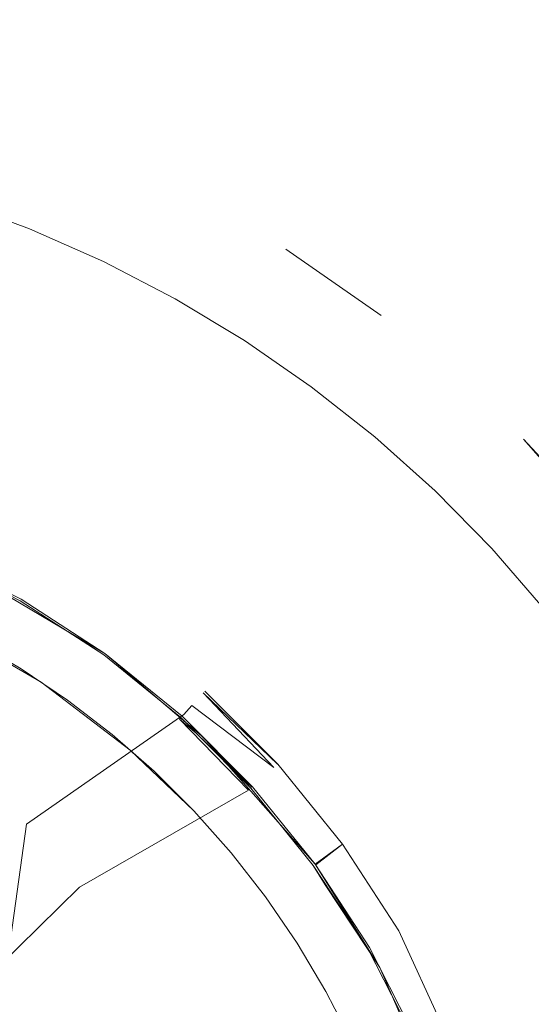
# Model space of a CAD drawing. Extents: x -37 to 38, y -37.7 to 37.7.
# Drawn here: x 4.8 to 10.1, y 4.3 to 14.4 of the extents above; entities that cross this region are included whole.
import ezdxf

# ---------------------------------------------------------------- set-up
doc = ezdxf.new("R2010")
doc.units = 0
doc.header["$LTSCALE"] = 500
doc.header["$MEASUREMENT"] = 0
doc.layers.add('EXC-CHROM', color=7, linetype='Continuous')
doc.layers.add('EXC-SZKLO', color=7, linetype='Continuous')

msp = doc.modelspace()

# ---------------------------------------------------------------- linework, layer by layer
at = {"layer": 'EXC-CHROM', "lineweight": 0}
for points, invisible_edges in [([(26.781, 31.892, 118.887), (-26.749, 31.892, 118.887), (-6.932, 11.219, 118.887), (26.781, 31.892, 118.887)], 15), ([(-6.218, 11.634, 118.887), (26.781, 31.892, 118.887), (-6.932, 11.219, 118.887), (-6.218, 11.634, 118.887)], 11), ([(-5.48, 12.002, 118.887), (26.781, 31.892, 118.887), (-6.218, 11.634, 118.887), (-5.48, 12.002, 118.887)], 11), ([(-4.72, 12.324, 118.887), (26.781, 31.892, 118.887), (-5.48, 12.002, 118.887), (-4.72, 12.324, 118.887)], 11), ([(-3.942, 12.597, 118.887), (26.781, 31.892, 118.887), (-4.72, 12.324, 118.887), (-3.942, 12.597, 118.887)], 11), ([(-3.148, 12.821, 118.887), (26.781, 31.892, 118.887), (-3.942, 12.597, 118.887), (-3.148, 12.821, 118.887)], 11), ([(-2.342, 12.994, 118.887), (26.781, 31.892, 118.887), (-3.148, 12.821, 118.887), (-2.342, 12.994, 118.887)], 11), ([(-1.526, 13.117, 118.887), (26.781, 31.892, 118.887), (-2.342, 12.994, 118.887), (-1.526, 13.117, 118.887)], 11), ([(-0.704, 13.188, 118.887), (26.781, 31.892, 118.887), (-1.526, 13.117, 118.887), (-0.704, 13.188, 118.887)], 11), ([(0.121, 13.207, 118.887), (26.781, 31.892, 118.887), (-0.704, 13.188, 118.887), (0.121, 13.207, 118.887)], 11), ([(0.945, 13.175, 118.887), (26.781, 31.892, 118.887), (0.121, 13.207, 118.887), (0.945, 13.175, 118.887)], 11), ([(1.765, 13.091, 118.887), (26.781, 31.892, 118.887), (0.945, 13.175, 118.887), (1.765, 13.091, 118.887)], 11), ([(2.579, 12.955, 118.887), (26.781, 31.892, 118.887), (1.765, 13.091, 118.887), (2.579, 12.955, 118.887)], 11), ([(3.383, 12.769, 118.887), (26.781, 31.892, 118.887), (2.579, 12.955, 118.887), (3.383, 12.769, 118.887)], 11), ([(4.173, 12.532, 118.887), (26.781, 31.892, 118.887), (3.383, 12.769, 118.887), (4.173, 12.532, 118.887)], 11), ([(4.947, 12.247, 118.887), (26.781, 31.892, 118.887), (4.173, 12.532, 118.887), (4.947, 12.247, 118.887)], 11), ([(5.701, 11.913, 118.887), (26.781, 31.892, 118.887), (4.947, 12.247, 118.887), (5.701, 11.913, 118.887)], 11), ([(6.433, 11.533, 118.887), (26.781, 31.892, 118.887), (5.701, 11.913, 118.887), (6.433, 11.533, 118.887)], 11), ([(7.14, 11.107, 118.887), (26.781, 31.892, 118.887), (6.433, 11.533, 118.887), (7.14, 11.107, 118.887)], 11), ([(7.818, 10.638, 118.887), (26.781, 31.892, 118.887), (7.14, 11.107, 118.887), (7.818, 10.638, 118.887)], 11), ([(8.466, 10.127, 118.887), (26.781, 31.892, 118.887), (7.818, 10.638, 118.887), (8.466, 10.127, 118.887)], 11), ([(9.081, 9.577, 118.887), (26.781, 31.892, 118.887), (8.466, 10.127, 118.887), (9.081, 9.577, 118.887)], 11), ([(9.659, 8.989, 118.887), (26.781, 31.892, 118.887), (9.081, 9.577, 118.887), (9.659, 8.989, 118.887)], 11), ([(10.2, 8.366, 118.887), (26.781, 31.892, 118.887), (9.659, 8.989, 118.887), (10.2, 8.366, 118.887)], 11), ([(4.064, 13.621, 145.186), (5.73, 13.006, 145.186), (4.625, 13.44, 118.926), (4.064, 13.621, 145.186)], 15), ([(5.73, 13.006, 145.186), (4.064, 13.621, 145.186), (4.372, 8.055, 145.186), (5.73, 13.006, 145.186)], 15), ([(4.864, 7.766, 118.926), (4.372, 8.055, 118.926), (4.625, 13.44, 118.926), (4.864, 7.766, 118.926)], 15), ([(6.263, 12.758, 118.926), (4.864, 7.766, 118.926), (4.625, 13.44, 118.926), (6.263, 12.758, 118.926)], 15), ([(4.625, 13.44, 118.926), (5.73, 13.006, 145.186), (6.263, 12.758, 118.926), (4.625, 13.44, 118.926)], 15), ([(4.864, 7.766, 145.186), (5.73, 13.006, 145.186), (4.372, 8.055, 145.186), (4.864, 7.766, 145.186)], 15), ([(5.337, 7.446, 145.186), (5.73, 13.006, 145.186), (4.864, 7.766, 145.186), (5.337, 7.446, 145.186)], 15), ([(5.79, 7.097, 145.186), (5.73, 13.006, 145.186), (5.337, 7.446, 145.186), (5.79, 7.097, 145.186)], 15), ([(5.73, 13.006, 145.186), (7.305, 12.189, 145.186), (6.263, 12.758, 118.926), (5.73, 13.006, 145.186)], 15), ([(7.305, 12.189, 145.186), (5.73, 13.006, 145.186), (5.79, 7.097, 145.186), (7.305, 12.189, 145.186)], 15), ([(5.337, 7.446, 118.926), (4.864, 7.766, 118.926), (6.263, 12.758, 118.926), (5.337, 7.446, 118.926)], 15), ([(5.79, 7.097, 118.926), (5.337, 7.446, 118.926), (6.263, 12.758, 118.926), (5.79, 7.097, 118.926)], 15), ([(6.219, 6.721, 118.926), (5.79, 7.097, 118.926), (6.263, 12.758, 118.926), (6.219, 6.721, 118.926)], 15), ([(6.624, 6.318, 118.926), (6.219, 6.721, 118.926), (6.263, 12.758, 118.926), (6.624, 6.318, 118.926)], 15), ([(7.559, 12.04, 118.926), (6.624, 6.318, 118.926), (6.263, 12.758, 118.926), (7.559, 12.04, 118.926)], 15), ([(6.263, 12.758, 118.926), (7.305, 12.189, 145.186), (7.559, 12.04, 118.926), (6.263, 12.758, 118.926)], 15), ([(6.219, 6.721, 145.186), (7.305, 12.189, 145.186), (5.79, 7.097, 145.186), (6.219, 6.721, 145.186)], 15), ([(6.624, 6.318, 145.186), (7.305, 12.189, 145.186), (6.219, 6.721, 145.186), (6.624, 6.318, 145.186)], 15), ([(7.003, 5.891, 145.186), (7.305, 12.189, 145.186), (6.624, 6.318, 145.186), (7.003, 5.891, 145.186)], 11), ([(7.354, 5.441, 145.186), (7.305, 12.189, 145.186), (7.003, 5.891, 145.186), (7.354, 5.441, 145.186)], 11), ([(8.764, 11.181, 145.186), (7.305, 12.189, 145.186), (7.354, 5.441, 145.186), (8.764, 11.181, 145.186)], 15), ([(7.559, 12.04, 118.926), (7.305, 12.189, 145.186), (8.53, 11.362, 118.926), (7.559, 12.04, 118.926)], 15), ([(7.305, 12.189, 145.186), (8.764, 11.181, 145.186), (8.53, 11.362, 118.926), (7.305, 12.189, 145.186)], 15), ([(7.003, 5.891, 118.926), (6.624, 6.318, 118.926), (7.559, 12.04, 118.926), (7.003, 5.891, 118.926)], 15), ([(7.354, 5.441, 118.926), (7.003, 5.891, 118.926), (7.559, 12.04, 118.926), (7.354, 5.441, 118.926)], 15), ([(7.677, 4.969, 118.926), (7.354, 5.441, 118.926), (7.559, 12.04, 118.926), (7.677, 4.969, 118.926)], 15), ([(8.53, 11.362, 118.926), (7.677, 4.969, 118.926), (7.559, 12.04, 118.926), (8.53, 11.362, 118.926)], 11), ([(7.969, 4.479, 118.926), (7.677, 4.969, 118.926), (8.53, 11.362, 118.926), (7.969, 4.479, 118.926)], 15), ([(8.229, 3.971, 118.926), (7.969, 4.479, 118.926), (8.53, 11.362, 118.926), (8.229, 3.971, 118.926)], 15), ([(8.458, 3.448, 118.926), (8.229, 3.971, 118.926), (8.53, 11.362, 118.926), (8.458, 3.448, 118.926)], 15), ([(8.653, 2.911, 118.926), (8.458, 3.448, 118.926), (8.53, 11.362, 118.926), (8.653, 2.911, 118.926)], 15), ([(9.981, 10.102, 118.926), (8.653, 2.911, 118.926), (8.53, 11.362, 118.926), (9.981, 10.102, 118.926)], 15), ([(8.53, 11.362, 118.926), (8.764, 11.181, 145.186), (9.981, 10.102, 118.926), (8.53, 11.362, 118.926)], 15), ([(7.677, 4.969, 145.186), (8.764, 11.181, 145.186), (7.354, 5.441, 145.186), (7.677, 4.969, 145.186)], 11), ([(7.969, 4.479, 145.186), (8.764, 11.181, 145.186), (7.677, 4.969, 145.186), (7.969, 4.479, 145.186)], 11), ([(8.229, 3.971, 145.186), (8.764, 11.181, 145.186), (7.969, 4.479, 145.186), (8.229, 3.971, 145.186)], 11), ([(8.458, 3.448, 145.186), (8.764, 11.181, 145.186), (8.229, 3.971, 145.186), (8.458, 3.448, 145.186)], 11), ([(8.653, 2.911, 145.186), (8.764, 11.181, 145.186), (8.458, 3.448, 145.186), (8.653, 2.911, 145.186)], 11), ([(8.814, 2.363, 145.186), (8.764, 11.181, 145.186), (8.653, 2.911, 145.186), (8.814, 2.363, 145.186)], 11), ([(9.98, 10.102, 145.186), (8.764, 11.181, 145.186), (8.814, 2.363, 145.186), (9.98, 10.102, 145.186)], 15), ([(8.764, 11.181, 145.186), (9.98, 10.102, 145.186), (9.981, 10.102, 118.926), (8.764, 11.181, 145.186)], 13), ([(8.814, 2.363, 118.926), (8.653, 2.911, 118.926), (9.981, 10.102, 118.926), (8.814, 2.363, 118.926)], 15), ([(8.94, 1.806, 118.926), (8.814, 2.363, 118.926), (9.981, 10.102, 118.926), (8.94, 1.806, 118.926)], 15), ([(8.94, 1.806, 145.186), (9.98, 10.102, 145.186), (8.814, 2.363, 145.186), (8.94, 1.806, 145.186)], 11), ([(9.031, 1.242, 118.926), (8.94, 1.806, 118.926), (9.981, 10.102, 118.926), (9.031, 1.242, 118.926)], 15), ([(9.031, 1.242, 145.186), (9.98, 10.102, 145.186), (8.94, 1.806, 145.186), (9.031, 1.242, 145.186)], 11), ([(9.086, 0.674, 118.926), (9.031, 1.242, 118.926), (9.981, 10.102, 118.926), (9.086, 0.674, 118.926)], 15), ([(9.086, 0.674, 145.186), (9.98, 10.102, 145.186), (9.031, 1.242, 145.186), (9.086, 0.674, 145.186)], 11), ([(9.106, 0.103, 118.926), (9.086, 0.674, 118.926), (9.981, 10.102, 118.926), (9.106, 0.103, 118.926)], 15), ([(9.106, 0.103, 145.186), (9.98, 10.102, 145.186), (9.086, 0.674, 145.186), (9.106, 0.103, 145.186)], 11), ([(9.392, -10.501, 118.926), (9.106, 0.103, 118.926), (9.981, 10.102, 118.926), (9.392, -10.501, 118.926)], 15), ([(9.392, -10.501, 145.186), (9.98, 10.102, 145.186), (9.106, 0.103, 145.186), (9.392, -10.501, 145.186)], 15), ([(10.547, -9.354, 118.926), (9.392, -10.501, 118.926), (9.981, 10.102, 118.926), (10.547, -9.354, 118.926)], 14), ([(10.353, -9.575, 145.186), (9.98, 10.102, 145.186), (9.392, -10.501, 145.186), (10.353, -9.575, 145.186)], 11), ([(10.887, 9.123, 145.186), (9.98, 10.102, 145.186), (10.353, -9.575, 145.186), (10.887, 9.123, 145.186)], 14), ([(9.981, 10.102, 118.926), (9.98, 10.102, 145.186), (10.887, 9.123, 145.186), (9.981, 10.102, 118.926)], 15), ([(11.251, 8.656, 118.926), (10.547, -9.354, 118.926), (9.981, 10.102, 118.926), (11.251, 8.656, 118.926)], 11), ([(11.251, 8.656, 118.926), (9.981, 10.102, 118.926), (10.887, 9.123, 145.186), (11.251, 8.656, 118.926)], 15), ([(3.444, 9.5, 155.286), (4.099, 9.249, 179.408), (5.329, 8.582, 155.286), (3.444, 9.5, 155.286)], 15), ([(5.329, 8.582, 155.286), (3.959, 8.934, 155.286), (3.444, 9.5, 155.286), (5.329, 8.582, 155.286)], 15), ([(4.093, 9.233, 179.541), (4.047, 9.131, 179.771), (5.022, 8.748, 179.579), (4.093, 9.233, 179.541)], 15), ([(4.099, 9.249, 179.408), (4.093, 9.233, 179.541), (5.036, 8.772, 179.408), (4.099, 9.249, 179.408)], 15), ([(4.093, 9.233, 179.541), (5.022, 8.748, 179.579), (5.036, 8.772, 179.408), (4.093, 9.233, 179.541)], 15), ([(4.099, 9.249, 179.408), (5.036, 8.772, 179.408), (5.329, 8.582, 155.286), (4.099, 9.249, 179.408)], 15), ([(3.999, 9.024, 179.881), (4.948, 8.62, 179.82), (4.047, 9.131, 179.771), (3.999, 9.024, 179.881)], 15), ([(4.047, 9.131, 179.771), (4.948, 8.62, 179.82), (5.022, 8.748, 179.579), (4.047, 9.131, 179.771)], 15), ([(3.54, 7.066, 180.573), (4.879, 8.499, 179.922), (3.969, 8.956, 179.926), (3.54, 7.066, 180.573)], 15), ([(3.952, 8.917, 179.497), (4.854, 8.458, 179.497), (3.956, 8.927, 179.467), (3.952, 8.917, 179.497)], 15), ([(3.959, 8.934, 155.286), (3.956, 8.927, 179.467), (4.864, 8.474, 179.407), (3.959, 8.934, 155.286)], 15), ([(3.956, 8.927, 179.467), (4.854, 8.458, 179.497), (4.864, 8.474, 179.407), (3.956, 8.927, 179.467)], 15), ([(3.959, 8.934, 155.286), (4.864, 8.474, 179.407), (4.864, 8.474, 155.286), (3.959, 8.934, 155.286)], 11), ([(4.864, 8.474, 155.286), (3.959, 8.934, 155.286), (5.329, 8.582, 155.286), (4.864, 8.474, 155.286)], 15), ([(4.864, 8.474, 155.286), (4.081, 8.202, 155.286), (3.959, 8.934, 155.286), (4.864, 8.474, 155.286)], 15), ([(3.969, 8.956, 179.926), (4.879, 8.499, 179.922), (3.999, 9.024, 179.881), (3.969, 8.956, 179.926)], 15), ([(4.879, 8.499, 179.922), (4.948, 8.62, 179.82), (3.999, 9.024, 179.881), (4.879, 8.499, 179.922)], 15), ([(3.952, 8.917, 179.497), (4.842, 8.436, 179.542), (4.854, 8.458, 179.497), (3.952, 8.917, 179.497)], 11), ([(4.854, 8.458, 179.497), (4.261, 8.781, 179.605), (3.952, 8.917, 179.497), (4.854, 8.458, 179.497)], 15), ([(4.864, -8.32, 179.605), (3.719, -8.873, 179.605), (4.261, 8.781, 179.605), (4.864, -8.32, 179.605)], 15), ([(5.715, 7.921, 179.605), (4.261, 8.781, 179.605), (4.854, 8.458, 179.497), (5.715, 7.921, 179.605)], 14), ([(5.715, 7.921, 179.605), (4.864, -8.32, 179.605), (4.261, 8.781, 179.605), (5.715, 7.921, 179.605)], 15), ([(5.022, 8.748, 179.579), (4.948, 8.62, 179.82), (5.893, 8.166, 179.617), (5.022, 8.748, 179.579)], 15), ([(5.036, 8.772, 179.408), (5.022, 8.748, 179.579), (5.916, 8.198, 179.422), (5.036, 8.772, 179.408)], 15), ([(5.022, 8.748, 179.579), (5.893, 8.166, 179.617), (5.916, 8.198, 179.422), (5.022, 8.748, 179.579)], 15), ([(5.036, 8.772, 179.408), (5.916, 8.198, 179.422), (5.329, 8.582, 155.286), (5.036, 8.772, 179.408)], 15), ([(5.715, 7.921, 155.286), (4.864, 8.474, 155.286), (5.329, 8.582, 155.286), (5.715, 7.921, 155.286)], 15), ([(4.879, 8.499, 179.922), (5.736, 7.95, 179.918), (4.948, 8.62, 179.82), (4.879, 8.499, 179.922)], 15), ([(5.893, 8.166, 179.617), (4.948, 8.62, 179.82), (5.826, 8.073, 179.801), (5.893, 8.166, 179.617)], 15), ([(5.736, 7.95, 179.918), (5.826, 8.073, 179.801), (4.948, 8.62, 179.82), (5.736, 7.95, 179.918)], 15), ([(5.329, 8.582, 155.286), (5.916, 8.198, 179.422), (6.734, 7.538, 155.286), (5.329, 8.582, 155.286)], 15), ([(6.734, 7.538, 155.286), (5.715, 7.921, 155.286), (5.329, 8.582, 155.286), (6.734, 7.538, 155.286)], 15), ([(3.54, 7.066, 180.573), (4.916, 6.181, 180.573), (4.879, 8.499, 179.922), (3.54, 7.066, 180.573)], 15), ([(5.067, 7.628, 155.286), (4.081, 8.202, 155.286), (4.864, 8.474, 155.286), (5.067, 7.628, 155.286)], 15), ([(4.188, 6.564, 180.247), (5.647, 7.827, 179.609), (4.842, 8.436, 179.542), (4.188, 6.564, 180.247)], 15), ([(4.842, 8.436, 179.542), (5.647, 7.827, 179.609), (4.854, 8.458, 179.497), (4.842, 8.436, 179.542)], 15), ([(4.864, 8.474, 179.407), (4.854, 8.458, 179.497), (5.714, 7.92, 179.411), (4.864, 8.474, 179.407)], 15), ([(5.704, 7.906, 179.497), (5.715, 7.921, 179.605), (4.854, 8.458, 179.497), (5.704, 7.906, 179.497)], 11), ([(4.854, 8.458, 179.497), (5.704, 7.906, 179.497), (5.714, 7.92, 179.411), (4.854, 8.458, 179.497)], 15), ([(5.647, 7.827, 179.609), (5.704, 7.906, 179.497), (4.854, 8.458, 179.497), (5.647, 7.827, 179.609)], 15), ([(4.864, 8.474, 155.286), (4.864, 8.474, 179.407), (5.715, 7.921, 155.286), (4.864, 8.474, 155.286)], 11), ([(5.714, 7.92, 179.411), (5.715, 7.921, 155.286), (4.864, 8.474, 179.407), (5.714, 7.92, 179.411)], 15), ([(5.715, 7.921, 155.286), (5.067, 7.628, 155.286), (4.864, 8.474, 155.286), (5.715, 7.921, 155.286)], 15), ([(4.916, 6.181, 180.573), (5.736, 7.95, 179.918), (4.879, 8.499, 179.922), (4.916, 6.181, 180.573)], 15), ([(4.081, 8.202, 155.286), (5.067, 7.628, 155.286), (4.372, 8.055, 145.186), (4.081, 8.202, 155.286)], 14), ([(5.826, 8.073, 179.801), (6.602, 7.391, 179.839), (5.893, 8.166, 179.617), (5.826, 8.073, 179.801)], 15), ([(5.916, 8.198, 179.422), (5.893, 8.166, 179.617), (6.717, 7.52, 179.573), (5.916, 8.198, 179.422)], 15), ([(5.893, 8.166, 179.617), (6.602, 7.391, 179.839), (6.717, 7.52, 179.573), (5.893, 8.166, 179.617)], 15), ([(6.734, 7.538, 155.286), (5.916, 8.198, 179.422), (6.734, 7.538, 179.408), (6.734, 7.538, 155.286)], 15), ([(5.916, 8.198, 179.422), (6.717, 7.52, 179.573), (6.734, 7.538, 179.408), (5.916, 8.198, 179.422)], 15), ([(4.372, 8.055, 118.926), (4.372, 8.055, 145.186), (4.864, 7.766, 118.926), (4.372, 8.055, 118.926)], 11), ([(4.864, 7.766, 145.186), (4.864, 7.766, 118.926), (4.372, 8.055, 145.186), (4.864, 7.766, 145.186)], 11), ([(4.372, 8.055, 145.186), (5.067, 7.628, 155.286), (4.864, 7.766, 145.186), (4.372, 8.055, 145.186)], 15), ([(5.736, 7.95, 179.918), (6.602, 7.391, 179.839), (5.826, 8.073, 179.801), (5.736, 7.95, 179.918)], 15), ([(4.916, 6.181, 180.573), (6.52, 7.3, 179.926), (5.736, 7.95, 179.918), (4.916, 6.181, 180.573)], 14), ([(6.52, 7.3, 179.926), (6.602, 7.391, 179.839), (5.736, 7.95, 179.918), (6.52, 7.3, 179.926)], 14), ([(5.458, 5.542, 180.247), (5.647, 7.827, 179.609), (4.188, 6.564, 180.247), (5.458, 5.542, 180.247)], 15), ([(5.715, -7.767, 179.605), (4.864, -8.32, 179.605), (5.715, 7.921, 179.605), (5.715, -7.767, 179.605)], 15), ([(5.974, 6.936, 155.286), (5.067, 7.628, 155.286), (5.715, 7.921, 155.286), (5.974, 6.936, 155.286)], 14), ([(5.458, 5.542, 180.247), (6.476, 7.252, 179.534), (5.647, 7.827, 179.609), (5.458, 5.542, 180.247)], 15), ([(5.647, 7.827, 179.609), (6.476, 7.252, 179.534), (5.704, 7.906, 179.497), (5.647, 7.827, 179.609)], 15), ([(6.726, 7.06, 179.605), (5.715, 7.921, 179.605), (5.704, 7.906, 179.497), (6.726, 7.06, 179.605)], 15), ([(5.704, 7.906, 179.497), (6.491, 7.269, 179.497), (5.714, 7.92, 179.411), (5.704, 7.906, 179.497)], 14), ([(5.704, 7.906, 179.497), (6.476, 7.252, 179.534), (6.491, 7.269, 179.497), (5.704, 7.906, 179.497)], 13), ([(6.491, 7.269, 179.497), (6.726, 7.06, 179.605), (5.704, 7.906, 179.497), (6.491, 7.269, 179.497)], 15), ([(5.715, 7.921, 155.286), (5.714, 7.92, 179.411), (6.504, 7.282, 155.286), (5.715, 7.921, 155.286)], 11), ([(6.503, 7.282, 179.41), (6.504, 7.282, 155.286), (5.714, 7.92, 179.411), (6.503, 7.282, 179.41)], 14), ([(5.714, 7.92, 179.411), (6.491, 7.269, 179.497), (6.503, 7.282, 179.41), (5.714, 7.92, 179.411)], 15), ([(6.504, 7.282, 155.286), (5.715, 7.921, 155.286), (6.734, 7.538, 155.286), (6.504, 7.282, 155.286)], 15), ([(6.504, 7.282, 155.286), (5.974, 6.936, 155.286), (5.715, 7.921, 155.286), (6.504, 7.282, 155.286)], 15), ([(6.726, 7.06, 179.605), (5.715, -7.767, 179.605), (5.715, 7.921, 179.605), (6.726, 7.06, 179.605)], 11), ([(4.864, 7.766, 118.926), (4.864, 7.766, 145.186), (5.337, 7.446, 118.926), (4.864, 7.766, 118.926)], 11), ([(5.337, 7.446, 145.186), (5.337, 7.446, 118.926), (4.864, 7.766, 145.186), (5.337, 7.446, 145.186)], 11), ([(4.864, 7.766, 145.186), (5.067, 7.628, 155.286), (5.337, 7.446, 145.186), (4.864, 7.766, 145.186)], 15), ([(5.067, 7.628, 155.286), (5.974, 6.936, 155.286), (5.337, 7.446, 145.186), (5.067, 7.628, 155.286)], 15), ([(7.221, 6.564, 155.286), (6.504, 7.282, 155.286), (6.734, 7.538, 155.286), (7.221, 6.564, 155.286)], 15), ([(6.734, 7.538, 179.408), (6.717, 7.52, 179.573), (7.474, 6.793, 179.433), (6.734, 7.538, 179.408)], 13), ([(6.734, 7.538, 155.286), (7.474, 6.793, 179.433), (7.477, 6.795, 155.286), (6.734, 7.538, 155.286)], 11), ([(7.474, 6.793, 179.433), (6.734, 7.538, 155.286), (6.734, 7.538, 179.408), (7.474, 6.793, 179.433)], 15), ([(7.477, 6.795, 155.286), (7.221, 6.564, 155.286), (6.734, 7.538, 155.286), (7.477, 6.795, 155.286)], 15), ([(5.337, 7.446, 118.926), (5.337, 7.446, 145.186), (5.79, 7.097, 118.926), (5.337, 7.446, 118.926)], 11), ([(5.79, 7.097, 145.186), (5.79, 7.097, 118.926), (5.337, 7.446, 145.186), (5.79, 7.097, 145.186)], 11), ([(5.337, 7.446, 145.186), (5.974, 6.936, 155.286), (5.79, 7.097, 145.186), (5.337, 7.446, 145.186)], 15), ([(6.717, 7.52, 179.573), (6.602, 7.391, 179.839), (7.438, 6.76, 179.648), (6.717, 7.52, 179.573)], 13), ([(7.474, 6.793, 179.433), (6.717, 7.52, 179.573), (7.438, 6.76, 179.648), (7.474, 6.793, 179.433)], 13), ([(6.52, 7.3, 179.926), (7.239, 6.581, 179.926), (6.602, 7.391, 179.839), (6.52, 7.3, 179.926)], 15), ([(7.239, 6.581, 179.926), (7.318, 6.652, 179.856), (6.602, 7.391, 179.839), (7.239, 6.581, 179.926)], 15), ([(7.318, 6.652, 179.856), (7.438, 6.76, 179.648), (6.602, 7.391, 179.839), (7.318, 6.652, 179.856)], 15), ([(6.371, 4.622, 180.573), (6.52, 7.3, 179.926), (4.916, 6.181, 180.573), (6.371, 4.622, 180.573)], 15), ([(5.458, 5.542, 180.247), (7.179, 6.527, 179.557), (6.476, 7.252, 179.534), (5.458, 5.542, 180.247)], 12), ([(6.624, 6.318, 155.286), (5.974, 6.936, 155.286), (6.504, 7.282, 155.286), (6.624, 6.318, 155.286)], 14), ([(6.371, 4.622, 180.573), (7.239, 6.581, 179.926), (6.52, 7.3, 179.926), (6.371, 4.622, 180.573)], 15), ([(7.203, 6.548, 179.511), (6.476, 7.252, 179.534), (7.179, 6.527, 179.557), (7.203, 6.548, 179.511)], 15), ([(6.476, 7.252, 179.534), (7.203, 6.548, 179.511), (6.645, 7.109, 179.522), (6.476, 7.252, 179.534)], 9), ([(6.503, 7.282, 179.41), (6.491, 7.269, 179.497), (7.215, 6.559, 179.467), (6.503, 7.282, 179.41)], 15), ([(6.726, 7.06, 179.605), (6.491, 7.269, 179.497), (6.645, 7.109, 179.522), (6.726, 7.06, 179.605)], 13), ([(6.491, 7.269, 179.497), (6.645, 7.109, 179.522), (7.215, 6.559, 179.467), (6.491, 7.269, 179.497)], 15), ([(7.215, 6.559, 179.467), (6.504, 7.282, 155.286), (6.503, 7.282, 179.41), (7.215, 6.559, 179.467)], 11), ([(7.221, 6.564, 155.286), (6.504, 7.282, 155.286), (7.215, 6.559, 179.467), (7.221, 6.564, 155.286)], 14), ([(7.221, 6.564, 155.286), (6.624, 6.318, 155.286), (6.504, 7.282, 155.286), (7.221, 6.564, 155.286)], 15), ([(3.51, 4.827, 181.079), (4.916, 6.181, 180.573), (3.54, 7.066, 180.573), (3.51, 4.827, 181.079)], 15), ([(6.688, -6.944, 179.605), (5.715, -7.767, 179.605), (6.726, 7.06, 179.605), (6.688, -6.944, 179.605)], 15), ([(5.79, 7.097, 145.186), (5.974, 6.936, 155.286), (6.219, 6.721, 145.186), (5.79, 7.097, 145.186)], 11), ([(5.79, 7.097, 118.926), (5.79, 7.097, 145.186), (6.219, 6.721, 118.926), (5.79, 7.097, 118.926)], 11), ([(6.219, 6.721, 145.186), (6.219, 6.721, 118.926), (5.79, 7.097, 145.186), (6.219, 6.721, 145.186)], 15), ([(7.203, 6.548, 179.511), (6.726, 7.06, 179.605), (6.645, 7.109, 179.522), (7.203, 6.548, 179.511)], 14), ([(7.215, 6.559, 179.467), (6.645, 7.109, 179.522), (7.203, 6.548, 179.511), (7.215, 6.559, 179.467)], 14), ([(7.86, -5.622, 179.605), (6.688, -6.944, 179.605), (6.726, 7.06, 179.605), (7.86, -5.622, 179.605)], 15), ([(7.86, 5.776, 179.605), (6.726, 7.06, 179.605), (7.203, 6.548, 179.511), (7.86, 5.776, 179.605)], 14), ([(7.86, 5.776, 179.605), (7.86, -5.622, 179.605), (6.726, 7.06, 179.605), (7.86, 5.776, 179.605)], 15), ([(5.974, 6.936, 155.286), (6.624, 6.318, 155.286), (6.219, 6.721, 145.186), (5.974, 6.936, 155.286)], 15), ([(6.219, 6.721, 145.186), (6.624, 6.318, 155.286), (6.624, 6.318, 145.186), (6.219, 6.721, 145.186)], 9), ([(6.219, 6.721, 118.926), (6.219, 6.721, 145.186), (6.624, 6.318, 118.926), (6.219, 6.721, 118.926)], 11), ([(6.624, 6.318, 145.186), (6.624, 6.318, 118.926), (6.219, 6.721, 145.186), (6.624, 6.318, 145.186)], 14), ([(7.86, 5.776, 155.286), (7.221, 6.564, 155.286), (7.477, 6.795, 155.286), (7.86, 5.776, 155.286)], 15), ([(7.318, 6.652, 179.856), (7.994, 5.873, 179.824), (7.438, 6.76, 179.648), (7.318, 6.652, 179.856)], 15), ([(8.108, 5.956, 179.611), (7.474, 6.793, 179.433), (7.438, 6.76, 179.648), (8.108, 5.956, 179.611)], 15), ([(8.108, 5.956, 179.611), (7.438, 6.76, 179.648), (7.994, 5.873, 179.824), (8.108, 5.956, 179.611)], 15), ([(8.138, 5.978, 179.406), (7.477, 6.795, 155.286), (7.474, 6.793, 179.433), (8.138, 5.978, 179.406)], 13), ([(8.138, 5.978, 179.406), (7.474, 6.793, 179.433), (8.137, 5.977, 179.454), (8.138, 5.978, 179.406)], 15), ([(8.137, 5.977, 179.454), (7.474, 6.793, 179.433), (8.108, 5.956, 179.611), (8.137, 5.977, 179.454)], 15), ([(8.138, 5.978, 155.286), (7.477, 6.795, 155.286), (8.138, 5.978, 169.85), (8.138, 5.978, 155.286)], 10), ([(8.138, 5.978, 175.203), (8.138, 5.978, 169.85), (7.477, 6.795, 155.286), (8.138, 5.978, 175.203)], 15), ([(8.138, 5.978, 179.406), (8.138, 5.978, 175.203), (7.477, 6.795, 155.286), (8.138, 5.978, 179.406)], 14), ([(8.138, 5.978, 155.286), (7.86, 5.776, 155.286), (7.477, 6.795, 155.286), (8.138, 5.978, 155.286)], 15), ([(7.239, 6.581, 179.926), (7.88, 5.79, 179.925), (7.318, 6.652, 179.856), (7.239, 6.581, 179.926)], 15), ([(7.88, 5.79, 179.925), (7.994, 5.873, 179.824), (7.318, 6.652, 179.856), (7.88, 5.79, 179.925)], 15), ([(5.458, 5.542, 180.247), (4.188, 6.564, 180.247), (4.109, 4.216, 180.745), (5.458, 5.542, 180.247)], 11), ([(6.619, 4.032, 180.247), (7.179, 6.527, 179.557), (5.458, 5.542, 180.247), (6.619, 4.032, 180.247)], 15), ([(6.371, 4.622, 180.573), (7.88, 5.79, 179.925), (7.239, 6.581, 179.926), (6.371, 4.622, 180.573)], 15), ([(6.619, 4.032, 180.247), (7.776, 5.715, 179.601), (7.179, 6.527, 179.557), (6.619, 4.032, 180.247)], 15), ([(7.003, 5.891, 155.286), (6.624, 6.318, 155.286), (7.221, 6.564, 155.286), (7.003, 5.891, 155.286)], 14), ([(7.354, 5.441, 155.286), (7.003, 5.891, 155.286), (7.221, 6.564, 155.286), (7.354, 5.441, 155.286)], 14), ([(7.84, 5.761, 179.511), (7.203, 6.548, 179.511), (7.179, 6.527, 179.557), (7.84, 5.761, 179.511)], 15), ([(7.776, 5.715, 179.601), (7.84, 5.761, 179.511), (7.179, 6.527, 179.557), (7.776, 5.715, 179.601)], 15), ([(7.853, 5.771, 179.467), (7.215, 6.559, 179.467), (7.203, 6.548, 179.511), (7.853, 5.771, 179.467)], 15), ([(7.853, 5.771, 179.467), (7.203, 6.548, 179.511), (7.84, 5.761, 179.511), (7.853, 5.771, 179.467)], 13), ([(7.86, 5.776, 179.605), (7.203, 6.548, 179.511), (7.84, 5.761, 179.511), (7.86, 5.776, 179.605)], 15), ([(7.86, 5.776, 179.406), (7.221, 6.564, 155.286), (7.215, 6.559, 179.467), (7.86, 5.776, 179.406)], 15), ([(7.86, 5.776, 179.406), (7.215, 6.559, 179.467), (7.853, 5.771, 179.467), (7.86, 5.776, 179.406)], 15), ([(7.86, 5.776, 155.286), (7.221, 6.564, 155.286), (7.86, 5.776, 179.406), (7.86, 5.776, 155.286)], 10), ([(7.86, 5.776, 155.286), (7.354, 5.441, 155.286), (7.221, 6.564, 155.286), (7.86, 5.776, 155.286)], 15), ([(7.003, 5.891, 118.926), (6.624, 6.318, 118.926), (7.003, 5.891, 145.186), (7.003, 5.891, 118.926)], 10), ([(7.003, 5.891, 155.286), (7.003, 5.891, 145.186), (6.624, 6.318, 118.926), (7.003, 5.891, 155.286)], 14), ([(6.624, 6.318, 155.286), (7.003, 5.891, 155.286), (6.624, 6.318, 118.926), (6.624, 6.318, 155.286)], 11), ([(4.586, 3.821, 181.079), (4.916, 6.181, 180.573), (3.51, 4.827, 181.079), (4.586, 3.821, 181.079)], 14), ([(4.586, 3.821, 181.079), (6.371, 4.622, 180.573), (4.916, 6.181, 180.573), (4.586, 3.821, 181.079)], 15), ([(8.138, 5.978, 155.286), (8.138, 5.978, 169.85), (7.86, 5.776, 155.286), (8.138, 5.978, 155.286)], 11), ([(7.86, 5.776, 169.85), (7.86, 5.776, 155.286), (8.138, 5.978, 169.85), (7.86, 5.776, 169.85)], 14), ([(8.138, 5.978, 169.85), (7.865, 5.769, 175.174), (7.86, 5.776, 169.85), (8.138, 5.978, 169.85)], 15), ([(7.86, 5.776, 155.286), (8.138, 5.978, 155.286), (8.413, 4.925, 155.286), (7.86, 5.776, 155.286)], 15), ([(8.138, 5.978, 169.85), (8.138, 5.978, 175.203), (7.865, 5.769, 175.174), (8.138, 5.978, 169.85)], 12), ([(8.63, 5.05, 179.713), (8.108, 5.956, 179.611), (7.994, 5.873, 179.824), (8.63, 5.05, 179.713)], 15), ([(8.702, 5.092, 179.507), (8.137, 5.977, 179.454), (8.108, 5.956, 179.611), (8.702, 5.092, 179.507)], 15), ([(8.702, 5.092, 179.507), (8.108, 5.956, 179.611), (8.63, 5.05, 179.713), (8.702, 5.092, 179.507)], 15), ([(8.711, 5.097, 179.407), (8.138, 5.978, 179.406), (8.137, 5.977, 179.454), (8.711, 5.097, 179.407)], 15), ([(8.711, 5.097, 179.407), (8.137, 5.977, 179.454), (8.702, 5.092, 179.507), (8.711, 5.097, 179.407)], 15), ([(8.711, 5.097, 179.407), (8.711, 5.097, 155.286), (8.138, 5.978, 179.406), (8.711, 5.097, 179.407)], 15), ([(8.138, 5.978, 155.286), (8.138, 5.978, 179.406), (8.711, 5.097, 155.286), (8.138, 5.978, 155.286)], 10), ([(8.711, 5.097, 155.286), (8.413, 4.925, 155.286), (8.138, 5.978, 155.286), (8.711, 5.097, 155.286)], 15), ([(7.354, 5.441, 118.926), (7.003, 5.891, 118.926), (7.354, 5.441, 145.186), (7.354, 5.441, 118.926)], 10), ([(7.354, 5.441, 155.286), (7.354, 5.441, 145.186), (7.003, 5.891, 118.926), (7.354, 5.441, 155.286)], 14), ([(7.003, 5.891, 155.286), (7.354, 5.441, 155.286), (7.003, 5.891, 118.926), (7.003, 5.891, 155.286)], 11), ([(7.88, 5.79, 179.925), (8.438, 4.939, 179.923), (7.994, 5.873, 179.824), (7.88, 5.79, 179.925)], 15), ([(8.438, 4.939, 179.923), (8.63, 5.05, 179.713), (7.994, 5.873, 179.824), (8.438, 4.939, 179.923)], 15), ([(6.371, 4.622, 180.573), (8.438, 4.939, 179.923), (7.88, 5.79, 179.925), (6.371, 4.622, 180.573)], 15), ([(7.677, 4.969, 155.286), (7.354, 5.441, 155.286), (7.86, 5.776, 155.286), (7.677, 4.969, 155.286)], 14), ([(7.969, 4.479, 155.286), (7.677, 4.969, 155.286), (7.86, 5.776, 155.286), (7.969, 4.479, 155.286)], 14), ([(7.776, 5.715, 179.601), (7.961, 5.565, 179.536), (7.84, 5.761, 179.511), (7.776, 5.715, 179.601)], 15), ([(7.961, 5.565, 179.536), (7.86, 5.776, 179.605), (7.84, 5.761, 179.511), (7.961, 5.565, 179.536)], 11), ([(8.412, 4.924, 179.411), (7.853, 5.771, 179.467), (7.84, 5.761, 179.511), (8.412, 4.924, 179.411)], 15), ([(8.412, 4.924, 179.411), (7.84, 5.761, 179.511), (8.397, 4.915, 179.497), (8.412, 4.924, 179.411)], 13), ([(8.397, 4.915, 179.497), (7.84, 5.761, 179.511), (7.961, 5.565, 179.536), (8.397, 4.915, 179.497)], 15), ([(8.516, 4.721, 179.605), (7.84, 5.761, 179.511), (8.397, 4.915, 179.497), (8.516, 4.721, 179.605)], 14), ([(8.412, 4.924, 179.411), (7.86, 5.776, 179.406), (7.853, 5.771, 179.467), (8.412, 4.924, 179.411)], 15), ([(8.413, 4.925, 155.286), (7.86, 5.776, 155.286), (7.87, 5.76, 175.203), (8.413, 4.925, 155.286)], 14), ([(8.412, 4.924, 179.411), (8.413, 4.925, 155.286), (7.86, 5.776, 179.406), (8.412, 4.924, 179.411)], 15), ([(7.87, 5.76, 175.203), (7.86, 5.776, 179.406), (8.413, 4.925, 155.286), (7.87, 5.76, 175.203)], 15), ([(7.865, 5.769, 175.174), (7.86, 5.776, 179.406), (7.87, 5.76, 175.203), (7.865, 5.769, 175.174)], 15), ([(7.86, 5.776, 169.85), (7.86, 5.776, 179.406), (7.865, 5.769, 175.174), (7.86, 5.776, 169.85)], 10), ([(7.87, 5.76, 175.203), (7.86, 5.776, 155.286), (7.865, 5.769, 175.174), (7.87, 5.76, 175.203)], 15), ([(7.86, 5.776, 155.286), (7.86, 5.776, 169.85), (7.865, 5.769, 175.174), (7.86, 5.776, 155.286)], 15), ([(8.413, 4.925, 155.286), (7.969, 4.479, 155.286), (7.86, 5.776, 155.286), (8.413, 4.925, 155.286)], 15), ([(8.516, 4.721, 179.605), (7.86, -5.622, 179.605), (7.86, 5.776, 179.605), (8.516, 4.721, 179.605)], 11), ([(8.516, 4.721, 179.605), (7.86, 5.776, 179.605), (7.961, 5.565, 179.536), (8.516, 4.721, 179.605)], 11), ([(6.619, 4.032, 180.247), (8.357, 4.892, 179.567), (7.776, 5.715, 179.601), (6.619, 4.032, 180.247)], 15), ([(7.776, 5.715, 179.601), (8.357, 4.892, 179.567), (7.961, 5.565, 179.536), (7.776, 5.715, 179.601)], 15), ([(4.109, 4.216, 180.745), (4.991, 3.075, 180.745), (5.458, 5.542, 180.247), (4.109, 4.216, 180.745)], 15), ([(6.619, 4.032, 180.247), (5.458, 5.542, 180.247), (4.991, 3.075, 180.745), (6.619, 4.032, 180.247)], 15), ([(8.397, 4.915, 179.497), (7.961, 5.565, 179.536), (8.357, 4.892, 179.567), (8.397, 4.915, 179.497)], 15), ([(7.677, 4.969, 118.926), (7.354, 5.441, 118.926), (7.677, 4.969, 145.186), (7.677, 4.969, 118.926)], 10), ([(7.677, 4.969, 155.286), (7.677, 4.969, 145.186), (7.354, 5.441, 118.926), (7.677, 4.969, 155.286)], 14), ([(7.354, 5.441, 155.286), (7.677, 4.969, 155.286), (7.354, 5.441, 118.926), (7.354, 5.441, 155.286)], 11), ([(8.873, 4.02, 155.286), (8.413, 4.925, 155.286), (8.711, 5.097, 155.286), (8.873, 4.02, 155.286)], 15), ([(8.438, 4.939, 179.923), (9.002, 4.078, 179.844), (8.63, 5.05, 179.713), (8.438, 4.939, 179.923)], 15), ([(9.165, 4.15, 179.574), (8.702, 5.092, 179.507), (8.63, 5.05, 179.713), (9.165, 4.15, 179.574)], 15), ([(9.165, 4.15, 179.574), (8.63, 5.05, 179.713), (9.002, 4.078, 179.844), (9.165, 4.15, 179.574)], 15), ([(9.188, 4.16, 179.408), (8.711, 5.097, 179.407), (8.702, 5.092, 179.507), (9.188, 4.16, 179.408)], 15), ([(9.188, 4.16, 179.408), (8.702, 5.092, 179.507), (9.165, 4.15, 179.574), (9.188, 4.16, 179.408)], 15), ([(9.188, 4.16, 179.408), (8.711, 5.097, 155.286), (8.711, 5.097, 179.407), (9.188, 4.16, 179.408)], 15), ([(9.439, 3.506, 155.286), (8.711, 5.097, 155.286), (9.188, 4.16, 179.408), (9.439, 3.506, 155.286)], 14), ([(9.439, 3.506, 155.286), (8.873, 4.02, 155.286), (8.711, 5.097, 155.286), (9.439, 3.506, 155.286)], 15), ([(7.464, 2.435, 180.573), (8.438, 4.939, 179.923), (6.371, 4.622, 180.573), (7.464, 2.435, 180.573)], 15), ([(7.464, 2.435, 180.573), (8.895, 4.03, 179.926), (8.438, 4.939, 179.923), (7.464, 2.435, 180.573)], 15), ([(7.969, 4.479, 118.926), (7.677, 4.969, 118.926), (7.969, 4.479, 145.186), (7.969, 4.479, 118.926)], 10), ([(7.969, 4.479, 155.286), (7.969, 4.479, 145.186), (7.677, 4.969, 118.926), (7.969, 4.479, 155.286)], 14), ([(7.677, 4.969, 155.286), (7.969, 4.479, 155.286), (7.677, 4.969, 118.926), (7.677, 4.969, 155.286)], 11), ([(8.229, 3.971, 155.286), (7.969, 4.479, 155.286), (8.413, 4.925, 155.286), (8.229, 3.971, 155.286)], 14), ([(8.458, 3.448, 155.286), (8.229, 3.971, 155.286), (8.413, 4.925, 155.286), (8.458, 3.448, 155.286)], 14), ([(8.857, 4.013, 179.497), (8.397, 4.915, 179.497), (8.357, 4.892, 179.567), (8.857, 4.013, 179.497)], 14), ([(8.873, 4.02, 179.41), (8.412, 4.924, 179.411), (8.397, 4.915, 179.497), (8.873, 4.02, 179.41)], 15), ([(8.873, 4.02, 179.41), (8.397, 4.915, 179.497), (8.857, 4.013, 179.497), (8.873, 4.02, 179.41)], 15), ([(8.516, 4.721, 179.605), (8.397, 4.915, 179.497), (8.857, 4.013, 179.497), (8.516, 4.721, 179.605)], 15), ([(8.413, 4.925, 155.286), (8.412, 4.924, 179.411), (8.873, 4.02, 155.286), (8.413, 4.925, 155.286)], 11), ([(8.873, 4.02, 179.41), (8.873, 4.02, 155.286), (8.412, 4.924, 179.411), (8.873, 4.02, 179.41)], 15), ([(8.873, 4.02, 155.286), (8.458, 3.448, 155.286), (8.413, 4.925, 155.286), (8.873, 4.02, 155.286)], 15), ([(8.895, 4.03, 179.926), (9.002, 4.078, 179.844), (8.438, 4.939, 179.923), (8.895, 4.03, 179.926)], 15), ([(6.619, 4.032, 180.247), (8.811, 3.992, 179.572), (8.357, 4.892, 179.567), (6.619, 4.032, 180.247)], 15), ([(8.857, 4.013, 179.497), (8.357, 4.892, 179.567), (8.811, 3.992, 179.572), (8.857, 4.013, 179.497)], 15), ([(8.563, -4.476, 179.605), (7.86, -5.622, 179.605), (8.516, 4.721, 179.605), (8.563, -4.476, 179.605)], 14), ([(9.237, 3.073, 179.605), (8.563, -4.476, 179.605), (8.516, 4.721, 179.605), (9.237, 3.073, 179.605)], 11), ([(9.237, 3.073, 179.605), (8.516, 4.721, 179.605), (8.857, 4.013, 179.497), (9.237, 3.073, 179.605)], 15), ([(5.265, 2.788, 181.079), (6.371, 4.622, 180.573), (4.586, 3.821, 181.079), (5.265, 2.788, 181.079)], 15), ([(5.265, 2.788, 181.079), (7.464, 2.435, 180.573), (6.371, 4.622, 180.573), (5.265, 2.788, 181.079)], 15), ([(8.229, 3.971, 118.926), (7.969, 4.479, 118.926), (8.229, 3.971, 145.186), (8.229, 3.971, 118.926)], 10), ([(8.229, 3.971, 155.286), (8.229, 3.971, 145.186), (7.969, 4.479, 118.926), (8.229, 3.971, 155.286)], 14), ([(7.969, 4.479, 155.286), (8.229, 3.971, 155.286), (7.969, 4.479, 118.926), (7.969, 4.479, 155.286)], 11)]:
    msp.add_3dface(points, dxfattribs=dict(at, invisible_edges=invisible_edges))
at = {"layer": 'EXC-SZKLO', "lineweight": 0}
for points, invisible_edges in [([(23.711, 25.24, 13.14), (-23.942, -24.996, 13.14), (-24.102, 25.078, 13.14), (23.711, 25.24, 13.14)], 15), ([(23.85, -25.055, 13.14), (-23.942, -24.996, 13.14), (23.711, 25.24, 13.14), (23.85, -25.055, 13.14)], 14)]:
    msp.add_3dface(points, dxfattribs=dict(at, invisible_edges=invisible_edges))

doc.saveas('drawing.dxf')
